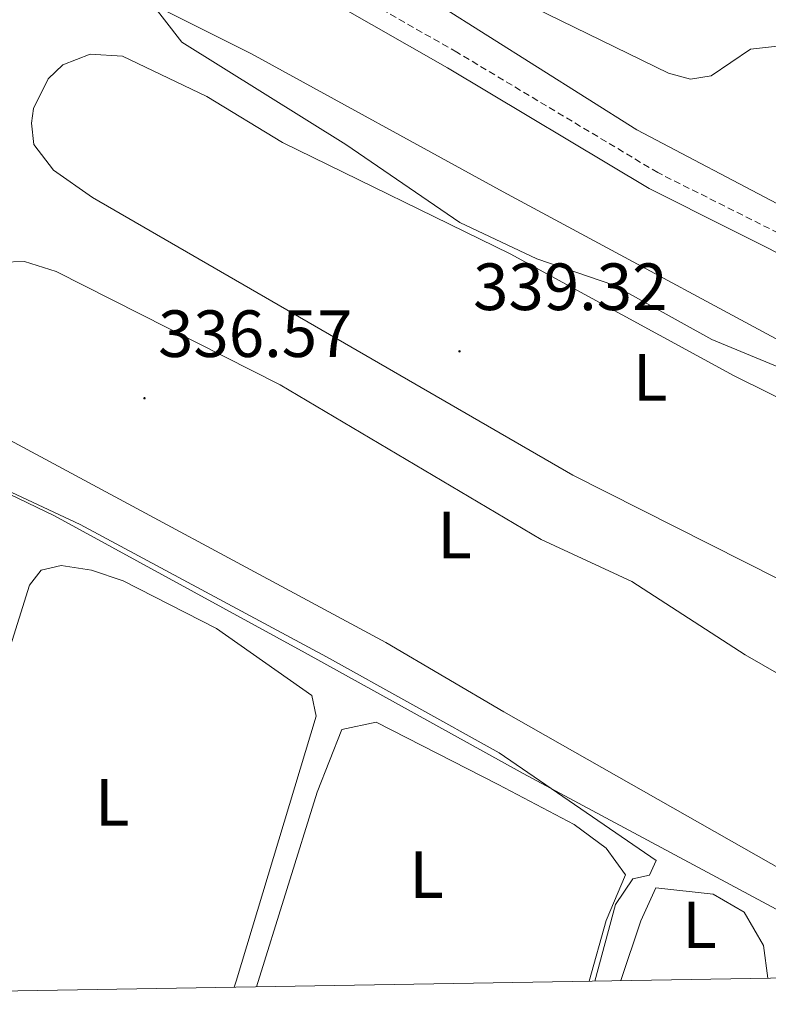
# Model space of a CAD drawing. Units: metres. Extents: x 614122 to 618625, y 4685016 to 4688060.
# Drawn here: x 615155 to 615268, y 4685425 to 4685573 of the extents above; entities that cross this region are included whole.
import ezdxf
from ezdxf.enums import TextEntityAlignment as Align

# ---------------------------------------------------------------- set-up
doc = ezdxf.new("R2010")
doc.units = ezdxf.units.M
doc.header["$MEASUREMENT"] = 0
doc.linetypes.add('TRAZOSX2', pattern=[1.5, 1, -0.5])
for name, color, linetype, lineweight in [('Carátula', 7, 'Continuous', 5), ('Level 13', 5, 'Continuous', 0), ('Level 21', 19, 'Continuous', 0), ('Level 35', 92, 'Continuous', 0), ('Level 36', 19, 'Continuous', 40), ('Level 37', 92, 'Continuous', 0), ('Level 41', 19, 'Continuous', 0), ('Level 5', 36, 'Continuous', 0), ('Level 61', 19, 'Continuous', 0), ('Level 7', 1, 'Continuous', 0)]:
    doc.layers.add(name, color=color, linetype=linetype, lineweight=lineweight)
doc.styles.add('Arial', font='ARIAL.TTF', dxfattribs={"height": 0.2})

# ---------------------------------------------------------------- blocks, each defined once
blk = doc.blocks.new('5PATER')
at = {"layer": 'Carátula', "linetype": 'Continuous', "lineweight": 5}
h = blk.add_hatch(color=250, dxfattribs=at)
edge = h.paths.add_edge_path()
edge.add_ellipse((0, 0), major_axis=(-1.33, -1.34), ratio=0.999422, start_angle=0, end_angle=360)

msp = doc.modelspace()

# ---------------------------------------------------------------- linework, layer by layer
at = {"layer": 'Level 13', "color": 5, "linetype": 'Continuous', "lineweight": 0, "ltscale": 0.5}
for points in [[(615337.03, 4685489.47, 340.2), (615281.75, 4685517.73, 340.07), (615227.91, 4685546.77, 340.46), (615190.15, 4685567.48, 339.9), (615098.55, 4685613.32, 337.71), (615064.4, 4685630.79, 338.01), (615047.69, 4685639.62, 337.45)], [(615287.53, 4685429.05, 336.31), (615230.92, 4685459.42, 334.78), (615198.21, 4685477.56, 334.72), (615160.61, 4685498.11, 334.98), (615148.37, 4685503.97, 334.72), (615124.56, 4685513.98, 334.72), (615078.75, 4685530.98, 334.01), (615061.52, 4685536.56, 333.54), (615030.25, 4685547.06, 333.21)]]:
    msp.add_polyline3d(points, dxfattribs=at)
at = {"layer": 'Level 21', "color": 19, "linetype": 'TRAZOSX2', "lineweight": 0}
msp.add_polyline3d([(615470.75, 4685432.1, 342.78), (615468.31, 4685433.41, 342.76), (615413.7, 4685464.15, 342.76), (615387.29, 4685479.96, 342.91), (615300.06, 4685525.08, 341.24), (615251.11, 4685549.63, 341.97), (615220.95, 4685567.71, 342.13), (615158.11, 4685603.58, 341.45), (615125.78, 4685619.16, 340.93), (615119.82, 4685620.62, 340.47), (615103.59, 4685624.49, 339.69), (615094.21, 4685625.76, 339.29), (615081.89, 4685629.63, 338.79), (615076.64, 4685631.37, 338.77), (615056.79, 4685641.08, 338.64), (615030.83, 4685656.27, 338.77), (615028.43, 4685658.05, 338.82)], dxfattribs=at)
at = {"layer": 'Level 21', "color": 19, "linetype": 'Continuous', "lineweight": 0}
msp.add_polyline3d([(615465.69, 4685432.01, 342.76), (615412.47, 4685461.97, 342.76), (615385.96, 4685477.58, 342.91), (615298.82, 4685522.65, 341.24), (615249.8, 4685547.24, 341.97), (615219.57, 4685565.35, 342.13), (615156.84, 4685601.16, 341.45), (615124.86, 4685616.58, 340.93), (615119.33, 4685618.58, 340.47), (615103.21, 4685622.42, 339.69), (615093.75, 4685623.7, 339.29), (615081.25, 4685627.63, 338.79), (615075.85, 4685629.42, 338.77), (615055.8, 4685639.23, 338.64), (615029.67, 4685654.52, 338.77), (615028.48, 4685655.4, 338.79)], dxfattribs=at)
at = {"layer": 'Level 35', "color": 92, "linetype": 'Continuous', "lineweight": 0, "ltscale": 0.5}
msp.add_polyline3d([(615474.83, 4685432.16, 344.5), (615367.06, 4685494.44, 341.72), (615320.04, 4685516.84, 347.69), (615292.07, 4685532.86, 346.96), (615247.96, 4685556.07, 346.7), (615180.9, 4685598.41, 345.85), (615160.92, 4685609.82, 345.91), (615096.87, 4685639.07, 345.78), (615058.53, 4685655.06, 344.34), (615038.66, 4685664.88, 344.34), (615030.58, 4685668.11, 343.81), (615028.24, 4685669.92, 343.81)], dxfattribs=at)
at = {"layer": 'Level 36', "color": 92, "linetype": 'Continuous', "lineweight": 0}
for points in [[(615269.15, 4685488.67, 338.5), (615238.38, 4685504.24, 338.5), (615166.3, 4685545.88, 338.37), (615160.44, 4685550.02, 338.37), (615157.51, 4685553.85, 338.24), (615157.16, 4685557.06, 338.24), (615157.43, 4685559.23, 338.24), (615159.64, 4685563.72, 338.24), (615161.85, 4685565.83, 338.24), (615165.95, 4685567.4, 338.24), (615170.81, 4685567.09, 338.24), (615183.46, 4685561.05, 338.24), (615194.82, 4685554.14, 338.24), (615228.98, 4685537.43, 338.24), (615262.58, 4685519.11, 337.98), (615295.09, 4685503.04, 338.24)], [(615297.49, 4685429.21, 336.15), (615228.03, 4685468.7, 336.15), (615210.29, 4685479.1, 336.76), (615151.86, 4685510.53, 336.54), (615149.39, 4685513.5, 336.54), (615147.41, 4685517.87, 336.41), (615147.45, 4685522.24, 336.28), (615149.18, 4685530.64, 336.15), (615150.04, 4685532.87, 336.28), (615152.71, 4685536.19, 336.28), (615156.08, 4685536.28, 336.28), (615160.86, 4685534.81, 336.28), (615194.44, 4685517.77, 336.54), (615233.6, 4685494.56, 336.54), (615247.22, 4685488.24, 336.54), (615264.24, 4685477.26, 336.15), (615282.41, 4685466.8, 336.15), (615303.24, 4685452.96, 336.15), (615315.09, 4685447.39, 336.15), (615318.25, 4685444.25, 336.15), (615317.28, 4685438.71, 336.15), (615313.33, 4685432.21, 336.15), (615310.4, 4685429.43, 336.16)], [(615137.29, 4685426.54, 334.63), (615152.39, 4685473.64, 334.47), (615156.82, 4685487.71, 334.6), (615158.6, 4685489.98, 334.6), (615161.57, 4685490.68, 334.6), (615166.16, 4685489.96, 334.6), (615170.89, 4685488.34, 334.6), (615184.87, 4685481.19, 334.6), (615199.22, 4685471.13, 334.47), (615199.87, 4685468.06, 334.33), (615187.84, 4685428.27, 334.46), (615187.55, 4685427.38, 334.46)], [(615240.79, 4685428.27, 334.65), (615243.35, 4685437.36, 334.63), (615246.26, 4685444.22, 334.63), (615243.36, 4685448.24, 334.63), (615238.55, 4685451.78, 334.72), (615227.15, 4685457.8, 334.85), (615208.83, 4685467.13, 334.93), (615203.7, 4685466.07, 334.33), (615199.98, 4685456.64, 334.45), (615190.91, 4685427.44, 334.7)], [(615245.58, 4685428.35, 335.1), (615248.54, 4685437.31, 335.08), (615250.83, 4685442.28, 334.93), (615259.43, 4685441.33, 335.08), (615264.05, 4685438.65, 335.08), (615266.96, 4685433.63, 334.93), (615267.63, 4685428.72, 334.96)]]:
    msp.add_polyline3d(points, dxfattribs=at)
at = {"layer": 'Level 5', "color": 36, "linetype": 'Continuous', "lineweight": 0}
for points in [[(615497.6, 4685432.54, 345.01), (615475.23, 4685444.2, 345.01), (615461.03, 4685452.56, 345.01), (615451.42, 4685456.48, 345.01), (615394.91, 4685485.5, 345.01), (615383.92, 4685491.8, 345.01), (615364.92, 4685500.5, 345.01), (615346.27, 4685511.14, 345.01), (615327.13, 4685520.28, 345.01), (615319.49, 4685524.82, 345.01), (615305.77, 4685535.57, 345.01), (615278.22, 4685554.94, 345.01), (615275.12, 4685557.8, 345.01), (615272.76, 4685561.03, 345.01), (615270.4, 4685568.74, 345.01), (615265.01, 4685568.18, 345.01), (615259.11, 4685564.14, 345.01), (615256.01, 4685563.66, 345.01), (615252.73, 4685564.58, 345.01), (615222.45, 4685579.37, 345.01)], [(615404.83, 4685431, 340.01), (615396.62, 4685447.54, 340.01), (615393.67, 4685451.58, 340.01), (615385.61, 4685458.05, 340.01), (615374.04, 4685465.34, 340.01), (615351.27, 4685476.19, 340.01), (615333.76, 4685486.74, 340.01), (615278.91, 4685516.45, 340.01), (615259.23, 4685524.6, 340.01), (615244.49, 4685532.76, 340.01), (615232.94, 4685536.7, 340.01), (615221.39, 4685542.14, 340.01), (615204.3, 4685553.85, 340.01), (615179.69, 4685569.19, 340.01), (615174.85, 4685575.47, 340.01)], [(615241.67, 4685428.28, 335.01), (615244.77, 4685439.78, 335.01), (615247.36, 4685443.64, 335.01), (615249.85, 4685444.18, 335.01), (615250.88, 4685446.39, 335.01), (615227.31, 4685462.52, 335.01), (615201.4, 4685476.97, 335.01), (615164.46, 4685496.81, 335.01), (615126.4, 4685514.63, 335.01), (615067.86, 4685536.44, 335.01), (615056.57, 4685541.65, 335.01), (615030.17, 4685551.89, 335.01)]]:
    msp.add_polyline3d(points, dxfattribs=at)
at = {"layer": 'Level 61', "color": 19, "linetype": 'Continuous', "lineweight": 0}
msp.add_polyline3d([(614994.3, 4687737.99, 0.01), (618427.06, 4687795.17, 0.01), (618466.16, 4685481.97, 0.01), (615032.26, 4685424.8, 0.01), (614994.3, 4687737.99, 0.01)], close=True, dxfattribs=at)

# ---------------------------------------------------------------- block references
at = {"layer": 'Level 7', "color": 19, "linetype": 'Continuous', "lineweight": 0, "xscale": 0.09999983015004542, "yscale": 0.09999983015004542}
for p in [(615221.35, 4685522.81, 339.32), (615174.09, 4685515.77, 336.58)]:
    msp.add_blockref('5PATER', p, dxfattribs=at)

# ---------------------------------------------------------------- texts
at = {"layer": 'Level 37', "color": 92, "linetype": 'Continuous', "lineweight": 0, "style": 'Arial'}
for p in [(615249.95, 4685518.89, 338.18), (615220.63, 4685495.22, 336.59), (615169.25, 4685455.11, 334.24), (615216.41, 4685444.28, 334.78), (615257.36, 4685436.73, 335.05)]:
    msp.add_text('L', height=7, dxfattribs=at).set_placement(p, align=Align.MIDDLE_CENTER)
at = {"layer": 'Level 41', "color": 19, "linetype": 'Continuous', "lineweight": 0, "style": 'Arial'}
for s, p in [('339.32', (615223.4, 4685526.81, 339.32)), ('336.57', (615176.14, 4685519.77, 336.58))]:
    msp.add_text(s, height=7, dxfattribs=at).set_placement(p, align=Align.BOTTOM_LEFT)

doc.saveas('drawing.dxf')
